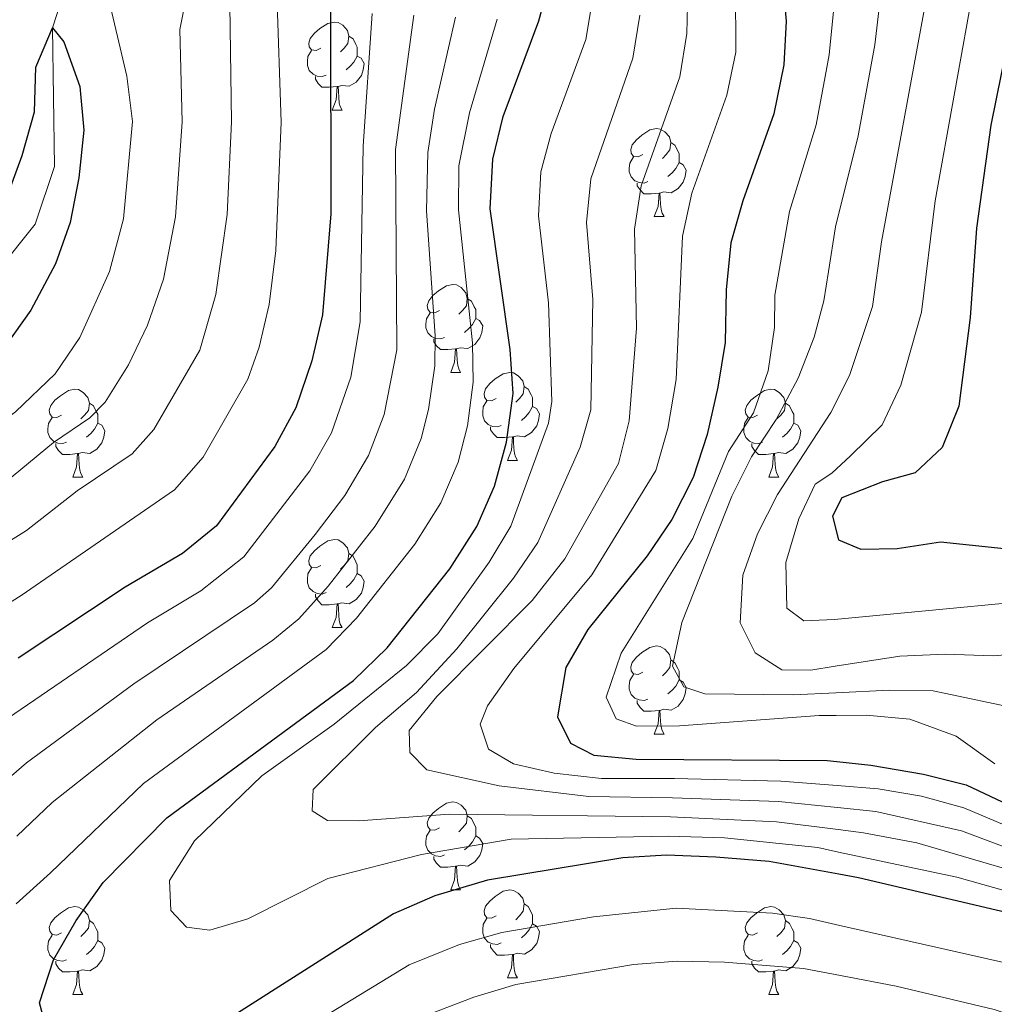
# Model space of a CAD drawing. Extents: x 595773 to 600270, y 775187 to 778221.
# Drawn here: x 597373 to 597484, y 776713 to 776825 of the extents above; entities that cross this region are included whole.
import ezdxf

# ---------------------------------------------------------------- set-up
doc = ezdxf.new("R2010")
doc.units = 0
doc.header["$MEASUREMENT"] = 0
doc.linetypes.add('DGN Style 3', pattern=[59.968818, 42.83487, -17.133948])
for name, color, linetype in [('Nivel 11', 7, 'Continuous'), ('Nivel 36', 7, 'Continuous'), ('Nivel 4', 7, 'Continuous'), ('Nivel 5', 7, 'Continuous'), ('Nivel 61', 7, 'Continuous'), ('Nivel 63', 7, 'Continuous')]:
    doc.layers.add(name, color=color, linetype=linetype)

msp = doc.modelspace()

# ---------------------------------------------------------------- linework, layer by layer
at = {"layer": 'Nivel 11', "color": 142, "linetype": 'DGN Style 3', "lineweight": 13}
msp.add_polyline3d([(597355.634, 777026.494, 432.144), (597359.099, 777015.919, 430), (597367.258, 776987.717, 425), (597364.367, 776975.855, 420), (597363.087, 776945.776, 415), (597363.442, 776926.473, 411.287), (597365.592, 776918.125, 410), (597371.935, 776897.188, 406.858), (597379.877, 776887.69, 405), (597386.985, 776874.5, 403), (597388.983, 776863.232, 402.715), (597386.307, 776852.862, 402.429), (597377.026, 776823.942, 400), (597377.25, 776808.149, 398), (597375.029, 776801.579, 396.858), (597369.944, 776795.199, 395), (597361.431, 776787.778, 393.286), (597355.135, 776785.758, 392.144), (597348.84, 776784.104, 390), (597339.028, 776780.636, 388), (597327.31, 776775.715, 386.573), (597318.717, 776768.699, 385), (597299.967, 776760.737, 383.572), (597266.933, 776757.818, 381.814)], dxfattribs=at)
at = {"layer": 'Nivel 36', "color": 92, "linetype": 'Continuous', "lineweight": 0, "flags": 128}
for points in [[(597407.609, 776821.642), (597407.079, 776821.377), (597406.549, 776821.432), (597406.284, 776821.802), (597406.229, 776822.227), (597406.389, 776822.747), (597406.869, 776823.342), (597407.504, 776823.872), (597408.404, 776824.457), (597409.149, 776824.617), (597409.574, 776824.562), (597410.104, 776824.247), (597410.634, 776823.662), (597410.794, 776823.022), (597410.684, 776822.172), (597410.259, 776821.642), (597409.839, 776821.217)], [(597410.794, 776823.022), (597411.269, 776822.707), (597411.584, 776822.067), (597411.744, 776821.747), (597411.744, 776821.167), (597411.744, 776820.742), (597411.374, 776820.052), (597410.954, 776819.572), (597410.474, 776819.152)], [(597408.194, 776818.562), (597407.769, 776818.402), (597407.184, 776818.462), (597406.709, 776818.672), (597406.284, 776819.097), (597406.069, 776819.682), (597406.069, 776820.102), (597406.124, 776820.687), (597406.549, 776821.377)], [(597411.744, 776820.742), (597412.199, 776820.492), (597412.544, 776819.877), (597412.434, 776819.152), (597412.224, 776818.512), (597411.639, 776817.772), (597410.844, 776817.292), (597409.994, 776817.397), (597409.564, 776817.267)], [(597409.454, 776817.267), (597408.564, 776817.182), (597407.719, 776817.182), (597407.294, 776817.612), (597406.974, 776818.087), (597406.974, 776818.402)], [(597408.909, 776814.582), (597409.344, 776815.742), (597409.454, 776817.267), (597409.564, 776817.267), (597409.599, 776816.682), (597409.634, 776815.997), (597409.704, 776815.382), (597409.819, 776814.982), (597410.034, 776814.582)], [(597408.909, 776814.582), (597410.034, 776814.582)], [(597444.3, 776809.502), (597443.77, 776809.237), (597443.24, 776809.292), (597442.975, 776809.662), (597442.92, 776810.087), (597443.08, 776810.607), (597443.56, 776811.202), (597444.195, 776811.732), (597445.095, 776812.317), (597445.84, 776812.477), (597446.265, 776812.422), (597446.795, 776812.107), (597447.325, 776811.522), (597447.485, 776810.882), (597447.375, 776810.032), (597446.95, 776809.502), (597446.53, 776809.077)], [(597447.485, 776810.882), (597447.96, 776810.567), (597448.275, 776809.927), (597448.435, 776809.607), (597448.435, 776809.027), (597448.435, 776808.602), (597448.065, 776807.912), (597447.645, 776807.432), (597447.165, 776807.012)], [(597444.885, 776806.422), (597444.46, 776806.262), (597443.875, 776806.322), (597443.4, 776806.532), (597442.975, 776806.957), (597442.76, 776807.542), (597442.76, 776807.962), (597442.815, 776808.547), (597443.24, 776809.237)], [(597448.435, 776808.602), (597448.89, 776808.352), (597449.235, 776807.737), (597449.125, 776807.012), (597448.915, 776806.372), (597448.33, 776805.632), (597447.535, 776805.152), (597446.685, 776805.257), (597446.255, 776805.127)], [(597446.145, 776805.127), (597445.255, 776805.042), (597444.41, 776805.042), (597443.985, 776805.472), (597443.665, 776805.947), (597443.665, 776806.262)], [(597445.6, 776802.442), (597446.035, 776803.602), (597446.145, 776805.127), (597446.255, 776805.127), (597446.29, 776804.542), (597446.325, 776803.857), (597446.395, 776803.242), (597446.51, 776802.842), (597446.725, 776802.442)], [(597445.6, 776802.442), (597446.725, 776802.442)], [(597421.112, 776791.733), (597420.582, 776791.468), (597420.052, 776791.523), (597419.787, 776791.893), (597419.732, 776792.318), (597419.892, 776792.838), (597420.372, 776793.433), (597421.007, 776793.963), (597421.907, 776794.548), (597422.652, 776794.708), (597423.077, 776794.653), (597423.607, 776794.338), (597424.137, 776793.753), (597424.297, 776793.113), (597424.187, 776792.263), (597423.762, 776791.733), (597423.342, 776791.308)], [(597424.297, 776793.113), (597424.772, 776792.798), (597425.087, 776792.158), (597425.247, 776791.838), (597425.247, 776791.258), (597425.247, 776790.833), (597424.877, 776790.143), (597424.457, 776789.663), (597423.977, 776789.243)], [(597421.697, 776788.653), (597421.272, 776788.493), (597420.687, 776788.553), (597420.212, 776788.763), (597419.787, 776789.188), (597419.572, 776789.773), (597419.572, 776790.193), (597419.627, 776790.778), (597420.052, 776791.468)], [(597425.247, 776790.833), (597425.702, 776790.583), (597426.047, 776789.968), (597425.937, 776789.243), (597425.727, 776788.603), (597425.142, 776787.863), (597424.347, 776787.383), (597423.497, 776787.488), (597423.067, 776787.358)], [(597422.957, 776787.358), (597422.067, 776787.273), (597421.222, 776787.273), (597420.797, 776787.703), (597420.477, 776788.178), (597420.477, 776788.493)], [(597422.412, 776784.673), (597422.847, 776785.833), (597422.957, 776787.358), (597423.067, 776787.358), (597423.102, 776786.773), (597423.137, 776786.088), (597423.207, 776785.473), (597423.322, 776785.073), (597423.537, 776784.673)], [(597422.412, 776784.673), (597423.537, 776784.673)], [(597427.587, 776781.698), (597427.057, 776781.433), (597426.527, 776781.488), (597426.262, 776781.858), (597426.207, 776782.283), (597426.367, 776782.803), (597426.847, 776783.398), (597427.482, 776783.928), (597428.382, 776784.513), (597429.127, 776784.673), (597429.552, 776784.618), (597430.082, 776784.303), (597430.612, 776783.718), (597430.772, 776783.078), (597430.662, 776782.228), (597430.237, 776781.698), (597429.817, 776781.273)], [(597378.032, 776779.793), (597377.502, 776779.528), (597376.972, 776779.583), (597376.707, 776779.953), (597376.652, 776780.378), (597376.812, 776780.898), (597377.292, 776781.493), (597377.927, 776782.023), (597378.827, 776782.608), (597379.572, 776782.768), (597379.997, 776782.713), (597380.527, 776782.398), (597381.057, 776781.813), (597381.217, 776781.173), (597381.107, 776780.323), (597380.682, 776779.793), (597380.262, 776779.368)], [(597430.772, 776783.078), (597431.247, 776782.763), (597431.562, 776782.123), (597431.722, 776781.803), (597431.722, 776781.223), (597431.722, 776780.798), (597431.352, 776780.108), (597430.932, 776779.628), (597430.452, 776779.208)], [(597457.359, 776779.793), (597456.829, 776779.528), (597456.299, 776779.583), (597456.034, 776779.953), (597455.979, 776780.378), (597456.139, 776780.898), (597456.619, 776781.493), (597457.254, 776782.023), (597458.154, 776782.608), (597458.899, 776782.768), (597459.324, 776782.713), (597459.854, 776782.398), (597460.384, 776781.813), (597460.544, 776781.173), (597460.434, 776780.323), (597460.009, 776779.793), (597459.589, 776779.368)], [(597428.172, 776778.618), (597427.747, 776778.458), (597427.162, 776778.518), (597426.687, 776778.728), (597426.262, 776779.153), (597426.047, 776779.738), (597426.047, 776780.158), (597426.102, 776780.743), (597426.527, 776781.433)], [(597381.217, 776781.173), (597381.692, 776780.858), (597382.007, 776780.218), (597382.167, 776779.898), (597382.167, 776779.318), (597382.167, 776778.893), (597381.797, 776778.203), (597381.377, 776777.723), (597380.897, 776777.303)], [(597431.722, 776780.798), (597432.177, 776780.548), (597432.522, 776779.933), (597432.412, 776779.208), (597432.202, 776778.568), (597431.617, 776777.828), (597430.822, 776777.348), (597429.972, 776777.453), (597429.542, 776777.323)], [(597460.544, 776781.173), (597461.019, 776780.858), (597461.334, 776780.218), (597461.494, 776779.898), (597461.494, 776779.318), (597461.494, 776778.893), (597461.124, 776778.203), (597460.704, 776777.723), (597460.224, 776777.303)], [(597378.617, 776776.713), (597378.192, 776776.553), (597377.607, 776776.613), (597377.132, 776776.823), (597376.707, 776777.248), (597376.492, 776777.833), (597376.492, 776778.253), (597376.547, 776778.838), (597376.972, 776779.528)], [(597457.944, 776776.713), (597457.519, 776776.553), (597456.934, 776776.613), (597456.459, 776776.823), (597456.034, 776777.248), (597455.819, 776777.833), (597455.819, 776778.253), (597455.874, 776778.838), (597456.299, 776779.528)], [(597382.167, 776778.893), (597382.622, 776778.643), (597382.967, 776778.028), (597382.857, 776777.303), (597382.647, 776776.663), (597382.062, 776775.923), (597381.267, 776775.443), (597380.417, 776775.548), (597379.987, 776775.418)], [(597429.432, 776777.323), (597428.542, 776777.238), (597427.697, 776777.238), (597427.272, 776777.668), (597426.952, 776778.143), (597426.952, 776778.458)], [(597461.494, 776778.893), (597461.949, 776778.643), (597462.294, 776778.028), (597462.184, 776777.303), (597461.974, 776776.663), (597461.389, 776775.923), (597460.594, 776775.443), (597459.744, 776775.548), (597459.314, 776775.418)], [(597428.887, 776774.638), (597429.322, 776775.798), (597429.432, 776777.323), (597429.542, 776777.323), (597429.577, 776776.738), (597429.612, 776776.053), (597429.682, 776775.438), (597429.797, 776775.038), (597430.012, 776774.638)], [(597379.877, 776775.418), (597378.987, 776775.333), (597378.142, 776775.333), (597377.717, 776775.763), (597377.397, 776776.238), (597377.397, 776776.553)], [(597459.204, 776775.418), (597458.314, 776775.333), (597457.469, 776775.333), (597457.044, 776775.763), (597456.724, 776776.238), (597456.724, 776776.553)], [(597379.332, 776772.733), (597379.767, 776773.893), (597379.877, 776775.418), (597379.987, 776775.418), (597380.022, 776774.833), (597380.057, 776774.148), (597380.127, 776773.533), (597380.242, 776773.133), (597380.457, 776772.733)], [(597458.659, 776772.733), (597459.094, 776773.893), (597459.204, 776775.418), (597459.314, 776775.418), (597459.349, 776774.833), (597459.384, 776774.148), (597459.454, 776773.533), (597459.569, 776773.133), (597459.784, 776772.733)], [(597428.887, 776774.638), (597430.012, 776774.638)], [(597379.332, 776772.733), (597380.457, 776772.733)], [(597458.659, 776772.733), (597459.784, 776772.733)], [(597407.609, 776762.65), (597407.079, 776762.385), (597406.549, 776762.44), (597406.284, 776762.81), (597406.229, 776763.235), (597406.389, 776763.755), (597406.869, 776764.35), (597407.504, 776764.88), (597408.404, 776765.465), (597409.149, 776765.625), (597409.574, 776765.57), (597410.104, 776765.255), (597410.634, 776764.67), (597410.794, 776764.03), (597410.684, 776763.18), (597410.259, 776762.65), (597409.839, 776762.225)], [(597410.794, 776764.03), (597411.269, 776763.715), (597411.584, 776763.075), (597411.744, 776762.755), (597411.744, 776762.175), (597411.744, 776761.75), (597411.374, 776761.06), (597410.954, 776760.58), (597410.474, 776760.16)], [(597408.194, 776759.57), (597407.769, 776759.41), (597407.184, 776759.47), (597406.709, 776759.68), (597406.284, 776760.105), (597406.069, 776760.69), (597406.069, 776761.11), (597406.124, 776761.695), (597406.549, 776762.385)], [(597411.744, 776761.75), (597412.199, 776761.5), (597412.544, 776760.885), (597412.434, 776760.16), (597412.224, 776759.52), (597411.639, 776758.78), (597410.844, 776758.3), (597409.994, 776758.405), (597409.564, 776758.275)], [(597409.454, 776758.275), (597408.564, 776758.19), (597407.719, 776758.19), (597407.294, 776758.62), (597406.974, 776759.095), (597406.974, 776759.41)], [(597408.909, 776755.59), (597409.344, 776756.75), (597409.454, 776758.275), (597409.564, 776758.275), (597409.599, 776757.69), (597409.634, 776757.005), (597409.704, 776756.39), (597409.819, 776755.99), (597410.034, 776755.59)], [(597408.909, 776755.59), (597410.034, 776755.59)], [(597444.3, 776750.51), (597443.77, 776750.245), (597443.24, 776750.3), (597442.975, 776750.67), (597442.92, 776751.095), (597443.08, 776751.615), (597443.56, 776752.21), (597444.195, 776752.74), (597445.095, 776753.325), (597445.84, 776753.485), (597446.265, 776753.43), (597446.795, 776753.115), (597447.325, 776752.53), (597447.485, 776751.89), (597447.375, 776751.04), (597446.95, 776750.51), (597446.53, 776750.085)], [(597447.485, 776751.89), (597447.96, 776751.575), (597448.275, 776750.935), (597448.435, 776750.615), (597448.435, 776750.035), (597448.435, 776749.61), (597448.065, 776748.92), (597447.645, 776748.44), (597447.165, 776748.02)], [(597444.885, 776747.43), (597444.46, 776747.27), (597443.875, 776747.33), (597443.4, 776747.54), (597442.975, 776747.965), (597442.76, 776748.55), (597442.76, 776748.97), (597442.815, 776749.555), (597443.24, 776750.245)], [(597448.435, 776749.61), (597448.89, 776749.36), (597449.235, 776748.745), (597449.125, 776748.02), (597448.915, 776747.38), (597448.33, 776746.64), (597447.535, 776746.16), (597446.685, 776746.265), (597446.255, 776746.135)], [(597446.145, 776746.135), (597445.255, 776746.05), (597444.41, 776746.05), (597443.985, 776746.48), (597443.665, 776746.955), (597443.665, 776747.27)], [(597445.6, 776743.45), (597446.035, 776744.61), (597446.145, 776746.135), (597446.255, 776746.135), (597446.29, 776745.55), (597446.325, 776744.865), (597446.395, 776744.25), (597446.51, 776743.85), (597446.725, 776743.45)], [(597445.6, 776743.45), (597446.725, 776743.45)], [(597421.112, 776732.741), (597420.582, 776732.476), (597420.052, 776732.531), (597419.787, 776732.901), (597419.732, 776733.326), (597419.892, 776733.846), (597420.372, 776734.441), (597421.007, 776734.971), (597421.907, 776735.556), (597422.652, 776735.716), (597423.077, 776735.661), (597423.607, 776735.346), (597424.137, 776734.761), (597424.297, 776734.121), (597424.187, 776733.271), (597423.762, 776732.741), (597423.342, 776732.316)], [(597424.297, 776734.121), (597424.772, 776733.806), (597425.087, 776733.166), (597425.247, 776732.846), (597425.247, 776732.266), (597425.247, 776731.841), (597424.877, 776731.151), (597424.457, 776730.671), (597423.977, 776730.251)], [(597421.697, 776729.661), (597421.272, 776729.501), (597420.687, 776729.561), (597420.212, 776729.771), (597419.787, 776730.196), (597419.572, 776730.781), (597419.572, 776731.201), (597419.627, 776731.786), (597420.052, 776732.476)], [(597425.247, 776731.841), (597425.702, 776731.591), (597426.047, 776730.976), (597425.937, 776730.251), (597425.727, 776729.611), (597425.142, 776728.871), (597424.347, 776728.391), (597423.497, 776728.496), (597423.067, 776728.366)], [(597422.957, 776728.366), (597422.067, 776728.281), (597421.222, 776728.281), (597420.797, 776728.711), (597420.477, 776729.186), (597420.477, 776729.501)], [(597422.412, 776725.681), (597422.847, 776726.841), (597422.957, 776728.366), (597423.067, 776728.366), (597423.102, 776727.781), (597423.137, 776727.096), (597423.207, 776726.481), (597423.322, 776726.081), (597423.537, 776725.681)], [(597422.412, 776725.681), (597423.537, 776725.681)], [(597427.587, 776722.706), (597427.057, 776722.441), (597426.527, 776722.496), (597426.262, 776722.866), (597426.207, 776723.291), (597426.367, 776723.811), (597426.847, 776724.406), (597427.482, 776724.936), (597428.382, 776725.521), (597429.127, 776725.681), (597429.552, 776725.626), (597430.082, 776725.311), (597430.612, 776724.726), (597430.772, 776724.086), (597430.662, 776723.236), (597430.237, 776722.706), (597429.817, 776722.281)], [(597378.032, 776720.801), (597377.502, 776720.536), (597376.972, 776720.591), (597376.707, 776720.961), (597376.652, 776721.386), (597376.812, 776721.906), (597377.292, 776722.501), (597377.927, 776723.031), (597378.827, 776723.616), (597379.572, 776723.776), (597379.997, 776723.721), (597380.527, 776723.406), (597381.057, 776722.821), (597381.217, 776722.181), (597381.107, 776721.331), (597380.682, 776720.801), (597380.262, 776720.376)], [(597430.772, 776724.086), (597431.247, 776723.771), (597431.562, 776723.131), (597431.722, 776722.811), (597431.722, 776722.231), (597431.722, 776721.806), (597431.352, 776721.116), (597430.932, 776720.636), (597430.452, 776720.216)], [(597457.359, 776720.801), (597456.829, 776720.536), (597456.299, 776720.591), (597456.034, 776720.961), (597455.979, 776721.386), (597456.139, 776721.906), (597456.619, 776722.501), (597457.254, 776723.031), (597458.154, 776723.616), (597458.899, 776723.776), (597459.324, 776723.721), (597459.854, 776723.406), (597460.384, 776722.821), (597460.544, 776722.181), (597460.434, 776721.331), (597460.009, 776720.801), (597459.589, 776720.376)], [(597381.217, 776722.181), (597381.692, 776721.866), (597382.007, 776721.226), (597382.167, 776720.906), (597382.167, 776720.326), (597382.167, 776719.901), (597381.797, 776719.211), (597381.377, 776718.731), (597380.897, 776718.311)], [(597428.172, 776719.626), (597427.747, 776719.466), (597427.162, 776719.526), (597426.687, 776719.736), (597426.262, 776720.161), (597426.047, 776720.746), (597426.047, 776721.166), (597426.102, 776721.751), (597426.527, 776722.441)], [(597460.544, 776722.181), (597461.019, 776721.866), (597461.334, 776721.226), (597461.494, 776720.906), (597461.494, 776720.326), (597461.494, 776719.901), (597461.124, 776719.211), (597460.704, 776718.731), (597460.224, 776718.311)], [(597431.722, 776721.806), (597432.177, 776721.556), (597432.522, 776720.941), (597432.412, 776720.216), (597432.202, 776719.576), (597431.617, 776718.836), (597430.822, 776718.356), (597429.972, 776718.461), (597429.542, 776718.331)], [(597378.617, 776717.721), (597378.192, 776717.561), (597377.607, 776717.621), (597377.132, 776717.831), (597376.707, 776718.256), (597376.492, 776718.841), (597376.492, 776719.261), (597376.547, 776719.846), (597376.972, 776720.536)], [(597382.167, 776719.901), (597382.622, 776719.651), (597382.967, 776719.036), (597382.857, 776718.311), (597382.647, 776717.671), (597382.062, 776716.931), (597381.267, 776716.451), (597380.417, 776716.556), (597379.987, 776716.426)], [(597457.944, 776717.721), (597457.519, 776717.561), (597456.934, 776717.621), (597456.459, 776717.831), (597456.034, 776718.256), (597455.819, 776718.841), (597455.819, 776719.261), (597455.874, 776719.846), (597456.299, 776720.536)], [(597461.494, 776719.901), (597461.949, 776719.651), (597462.294, 776719.036), (597462.184, 776718.311), (597461.974, 776717.671), (597461.389, 776716.931), (597460.594, 776716.451), (597459.744, 776716.556), (597459.314, 776716.426)], [(597429.432, 776718.331), (597428.542, 776718.246), (597427.697, 776718.246), (597427.272, 776718.676), (597426.952, 776719.151), (597426.952, 776719.466)], [(597379.877, 776716.426), (597378.987, 776716.341), (597378.142, 776716.341), (597377.717, 776716.771), (597377.397, 776717.246), (597377.397, 776717.561)], [(597428.887, 776715.646), (597429.322, 776716.806), (597429.432, 776718.331), (597429.542, 776718.331), (597429.577, 776717.746), (597429.612, 776717.061), (597429.682, 776716.446), (597429.797, 776716.046), (597430.012, 776715.646)], [(597459.204, 776716.426), (597458.314, 776716.341), (597457.469, 776716.341), (597457.044, 776716.771), (597456.724, 776717.246), (597456.724, 776717.561)], [(597379.332, 776713.741), (597379.767, 776714.901), (597379.877, 776716.426), (597379.987, 776716.426), (597380.022, 776715.841), (597380.057, 776715.156), (597380.127, 776714.541), (597380.242, 776714.141), (597380.457, 776713.741)], [(597458.659, 776713.741), (597459.094, 776714.901), (597459.204, 776716.426), (597459.314, 776716.426), (597459.349, 776715.841), (597459.384, 776715.156), (597459.454, 776714.541), (597459.569, 776714.141), (597459.784, 776713.741)], [(597428.887, 776715.646), (597430.012, 776715.646)], [(597379.332, 776713.741), (597380.457, 776713.741)], [(597458.659, 776713.741), (597459.784, 776713.741)]]:
    msp.add_lwpolyline(points, dxfattribs=at)
at = {"layer": 'Nivel 4', "color": 25, "linetype": 'Continuous', "lineweight": 30, "flags": 128}
for points, elevation in [([(597376.431, 776709.415), (597375.547, 776712.788), (597377.141, 776717.722), (597379.705, 776722.203), (597382.793, 776726.532), (597390.058, 776733.877), (597411.34, 776749.542), (597415.174, 776753.268), (597422.293, 776762.294), (597425.398, 776767.117), (597427.381, 776771.707), (597428.764, 776776.712), (597429.529, 776782.279), (597429.169, 776787.271), (597426.915, 776803.318), (597427.187, 776808.997), (597428.385, 776813.851), (597432.465, 776824.741), (597439.624, 776851.084)], 450), ([(597489.463, 776840.106), (597483.956, 776812.88), (597482.333, 776801.132), (597481.615, 776790.917), (597480.299, 776780.816), (597478.408, 776776.108)], 500), ([(597459.558, 776836.287), (597460.652, 776824.735), (597460.353, 776819.746), (597459.244, 776814.149), (597455.698, 776804.244), (597454.318, 776799.438), (597453.797, 776794.104), (597453.682, 776788.082), (597452.837, 776782.995), (597451.616, 776777.61), (597450.023, 776772.676), (597447.606, 776767.895), (597444.785, 776763.766), (597438.045, 776755.359), (597435.52, 776751.051), (597434.559, 776745.417), (597436.043, 776742.416), (597438.732, 776741.057), (597443.522, 776740.588), (597465.306, 776740.419), (597466.413, 776740.299), (597470.276, 776739.888), (597476.304, 776738.875), (597481.156, 776737.672), (597486.619, 776735.087)], 475), ([(597408.695, 776825.823), (597408.746, 776802.765), (597407.798, 776791.24), (597406.578, 776786.005), (597404.758, 776780.623), (597402.364, 776776.23), (597395.717, 776767.186), (597391.852, 776764.031), (597385.281, 776760.194), (597373.118, 776752.086)], 425), ([(597371.852, 776804.724), (597373.566, 776809.42), (597374.963, 776814.368), (597375.135, 776819.458), (597377.026, 776823.942), (597378.291, 776822.364), (597380.141, 776817.265), (597380.587, 776812.279), (597380.022, 776806.86), (597379.027, 776801.774), (597377.342, 776797.067), (597374.567, 776791.761), (597371.673, 776787.686)], 400), ([(597478.408, 776776.108), (597475.326, 776773.239), (597471.616, 776772.206), (597466.97, 776770.358), (597465.933, 776768.283), (597466.609, 776765.603), (597469.15, 776764.506), (597473.268, 776764.601), (597478.21, 776765.37), (597488.763, 776764.272)], 500), ([(597489.573, 776722.208), (597468.888, 776727.061), (597466.633, 776727.468), (597458.714, 776728.901), (597452.633, 776729.418), (597447.015, 776729.628), (597442.022, 776729.347), (597426.589, 776726.793), (597420.602, 776725.011), (597415.864, 776722.935), (597396.855, 776710.812)], 450)]:
    msp.add_lwpolyline(points, dxfattribs=dict(at, elevation=elevation))
at = {"layer": 'Nivel 5', "color": 25, "linetype": 'Continuous', "lineweight": 0, "flags": 128}
for points, elevation in [([(597370.505, 776771.263), (597377.116, 776776.689), (597381.29, 776779.486), (597383.026, 776781.282), (597385.685, 776785.548), (597387.828, 776790.042), (597389.683, 776795.293), (597391.043, 776802.412), (597391.785, 776813.255), (597391.536, 776823.767), (597395.671, 776844.48)], 410), ([(597487.258, 776732.342), (597480.892, 776735.036), (597476.049, 776736.351), (597471.123, 776737.199), (597466.461, 776737.57), (597460.026, 776738.091), (597447.903, 776738.367), (597439.581, 776738.37), (597434.193, 776738.992), (597429.556, 776740.06), (597426.719, 776741.719), (597425.758, 776744.568), (597426.59, 776746.661), (597429.603, 776750.915), (597438.483, 776761.583), (597445.771, 776773.483), (597447.146, 776778.289), (597448.103, 776783.85), (597448.837, 776800.214), (597449.873, 776805.109), (597453.888, 776816.267), (597454.883, 776821.171), (597454.834, 776835.959)], 470), ([(597480.1, 776727.128), (597466.591, 776729.991), (597464.237, 776730.493), (597453.61, 776731.602), (597447.237, 776731.812), (597429.31, 776731.473), (597419.078, 776729.701), (597408.398, 776726.962), (597399.283, 776722.375), (597394.936, 776721.083), (597392.279, 776721.432), (597390.491, 776723.311), (597390.356, 776726.755), (597393.183, 776731.272), (597400.865, 776738.695), (597409.11, 776744.567), (597417.351, 776751.256), (597420.926, 776754.883), (597426.783, 776763.057), (597429.271, 776767.127), (597433.539, 776778.889), (597433.946, 776781.345), (597433.537, 776792.598), (597432.395, 776802.532), (597432.683, 776807.547), (597433.847, 776811.929), (597437.82, 776822.622), (597439.026, 776829.914)], 455), ([(597487.905, 776729.669), (597480.628, 776732.4), (597470.87, 776734.6), (597466.504, 776735.054), (597459.769, 776735.762), (597447.681, 776736.182), (597438.141, 776736.318), (597427.927, 776737.56), (597419.699, 776739.355), (597417.761, 776741.347), (597417.653, 776743.864), (597420.821, 776747.734), (597431.685, 776758.655), (597435.412, 776763.431), (597441.519, 776774.29), (597442.734, 776779.14), (597443.589, 776789.702), (597443.356, 776800.99), (597444.104, 776805.944), (597448.532, 776818.385), (597449.306, 776823.322), (597449.474, 776829.736)], 465), ([(597397.199, 776829.283), (597397.431, 776813.231), (597396.931, 776802.664), (597395.615, 776793.57), (597393.791, 776787.2), (597388.573, 776778.181), (597386.099, 776775.386), (597379.837, 776771.19), (597374.043, 776766.648), (597352.189, 776753.023)], 415), ([(597460.708, 776757.781), (597460.581, 776762.985), (597462.062, 776767.994), (597463.951, 776771.916), (597465.85, 776773.169), (597467.97, 776775.156), (597471.587, 776778.681), (597473.694, 776783.216), (597476.051, 776791.554), (597477.611, 776804.244), (597482.114, 776829.19)], 495), ([(597275.147, 776698.291), (597276.99, 776703.144), (597278.666, 776706.195), (597281.769, 776710.095), (597284.181, 776712.073), (597288.508, 776714.504), (597305.272, 776720.575), (597312.523, 776724.461), (597316.614, 776727.342), (597318.469, 776729.322), (597325.137, 776738.501), (597333.441, 776751.717), (597336.554, 776755.617), (597340.136, 776759.385), (597343.965, 776762.6), (597367.346, 776776.117), (597372.818, 776780.176), (597377.317, 776784.517), (597380.126, 776788.654), (597383.526, 776796.165), (597385.112, 776802.169), (597386.14, 776813.279), (597385.49, 776818.447), (597383.163, 776828.337)], 405), ([(597360.308, 776751.007), (597373.432, 776759.242), (597390.908, 776771.286), (597394.174, 776775.023), (597399.274, 776783.911), (597400.575, 776787.541), (597401.706, 776792.405), (597402.474, 776798.579), (597403.076, 776813.207), (597402.598, 776827.904)], 420), ([(597471.419, 776827.866), (597470.751, 776822.003), (597468.854, 776811.66), (597466.254, 776801.265), (597465.454, 776796.194), (597464.924, 776792.829), (597463.82, 776788.678), (597462.015, 776784.015), (597459.513, 776779.302), (597456.687, 776775.046), (597454.435, 776770.581), (597448.746, 776756.178), (597447.676, 776751.166), (597448.976, 776748.84), (597451.368, 776748.044), (597461.458, 776747.921), (597466.279, 776748.148), (597472.407, 776748.44), (597477.408, 776748.38), (597487.819, 776746.166)], 485), ([(597476.748, 776828.076), (597471.49, 776799.542), (597470.487, 776792.191), (597467.87, 776784.341), (597465.73, 776780.111), (597459.652, 776770.751), (597457.387, 776766.269), (597455.697, 776761.561), (597455.402, 776756.111), (597457.104, 776752.72), (597460.127, 776750.761), (597463.459, 776750.747), (597466.227, 776751.173), (597473.609, 776752.313), (597478.739, 776752.553), (597484.24, 776752.379), (597489.221, 776752.793)], 490), ([(597418.203, 776825.39), (597416.111, 776810.092), (597416.26, 776787.241), (597414.835, 776779.879), (597413.014, 776775.22), (597410.335, 776770.655), (597406.949, 776766.197), (597401.966, 776760.128), (597400.058, 776758.409), (597386.305, 776749.188), (597374.061, 776740.17), (597369.141, 776735.952)], 435), ([(597493.404, 776725.797), (597475.523, 776731.026), (597469.443, 776732.191), (597466.547, 776732.555), (597459.521, 776733.447), (597447.459, 776733.997), (597422.252, 776734.329), (597411.918, 776733.549), (597408.362, 776733.602), (597406.607, 776734.695), (597406.73, 776737.128), (597413.835, 776744.209), (597418.493, 776748.194), (597423.108, 776753.156), (597429.554, 776761.21), (597432.342, 776765.279), (597437.144, 776776.136), (597438.363, 776780.411), (597438.602, 776792.974), (597437.876, 776801.766), (597438.383, 776806.754), (597443.176, 776820.504), (597443.943, 776825.419)], 460), ([(597412.419, 776810.457), (597413.449, 776825.606)], 430), ([(597449.995, 776765.732), (597454.048, 776775.667), (597456.9, 776780.073), (597458.588, 776784.849), (597459.306, 776789.797), (597459.36, 776793.466), (597461.026, 776803.002), (597464.049, 776812.904), (597465.072, 776818.402), (597465.534, 776820.874), (597466.017, 776825.848)], 480), ([(597372.879, 776724.093), (597376.788, 776727.633), (597387.395, 776737.819), (597408.215, 776753.07), (597411.678, 776756.672), (597418.307, 776765.081), (597421.27, 776769.818), (597423.262, 776774.425), (597424.326, 776778.57), (597424.967, 776783.563), (597424.894, 776788.064), (597423.281, 776803.207), (597423.323, 776808.207), (597424.556, 776814.256), (597427.711, 776824.957)], 445), ([(597422.957, 776825.173), (597420.572, 776814.671), (597419.803, 776809.727), (597419.647, 776803.096), (597420.62, 776788.858), (597420.596, 776785.408), (597419.889, 776780.429), (597419.053, 776777.148), (597417.142, 776772.519), (597413.785, 776767.145), (597408.443, 776760.31), (597405.09, 776756.599), (597402.114, 776754.145), (597388.898, 776745.072), (597376.971, 776735.624), (597372.964, 776731.793)], 440), ([(597371.15, 776744.716), (597387.847, 776756.116), (597393.909, 776759.778), (597398.841, 776763.657), (597406.349, 776773.442), (597408.823, 776777.785), (597411.015, 776784.146), (597412.072, 776790.446), (597412.419, 776810.457)], 430), ([(597484.434, 776740.056), (597479.993, 776743.219), (597474.727, 776745.154), (597469.747, 776745.584), (597466.324, 776745.574), (597464.394, 776745.569), (597448.481, 776744.365), (597443.577, 776744.348), (597441.26, 776745.182), (597440.11, 776747.657), (597441.816, 776752.666), (597449.995, 776765.732)], 480), ([(597498.035, 776759.53), (597466.136, 776756.489), (597462.649, 776756.351), (597460.708, 776757.781)], 495), ([(597494.357, 776723.093), (597480.1, 776727.128)], 455), ([(597448.114, 776723.603), (597438.682, 776722.623), (597428.214, 776720.838), (597423.415, 776719.447), (597417.649, 776717.139), (597400.657, 776706.746), (597397.343, 776704.358), (597392.997, 776701.885), (597383.572, 776697.496), (597379.751, 776694.268), (597376.589, 776689.977), (597372.76, 776687.175)], 445), ([(597487.13, 776717.013), (597466.735, 776721.62), (597463.306, 776722.399), (597459.082, 776723.034), (597448.114, 776723.603)], 445), ([(597387.201, 776691.343), (597395.822, 776695.057), (597403.2, 776701.877), (597407.898, 776704.865), (597419.202, 776711.209), (597425.049, 776713.461), (597429.84, 776714.884), (597443.236, 776717.173), (597448.223, 776717.562), (597453.593, 776717.456), (597462.622, 776716.721), (597466.833, 776715.913), (597473.188, 776714.7), (597484.332, 776712.046), (597489.08, 776710.48)], 440)]:
    msp.add_lwpolyline(points, dxfattribs=dict(at, elevation=elevation))
at = {"layer": 'Nivel 61', "color": 19, "linetype": 'Continuous', "lineweight": 0}
msp.add_3dface([(596699.83, 775593.87), (596666.96, 777907.44), (600055.19, 777956.3), (600089.22, 775642.73)], dxfattribs=at)
at = {"layer": 'Nivel 63', "color": 7, "linetype": 'Continuous', "lineweight": 0}
msp.add_3dface([(595815.345, 775187.239), (600269.877, 775251.453), (600227.067, 778221.156), (595772.535, 778156.941)], dxfattribs=at)

doc.saveas('drawing.dxf')
